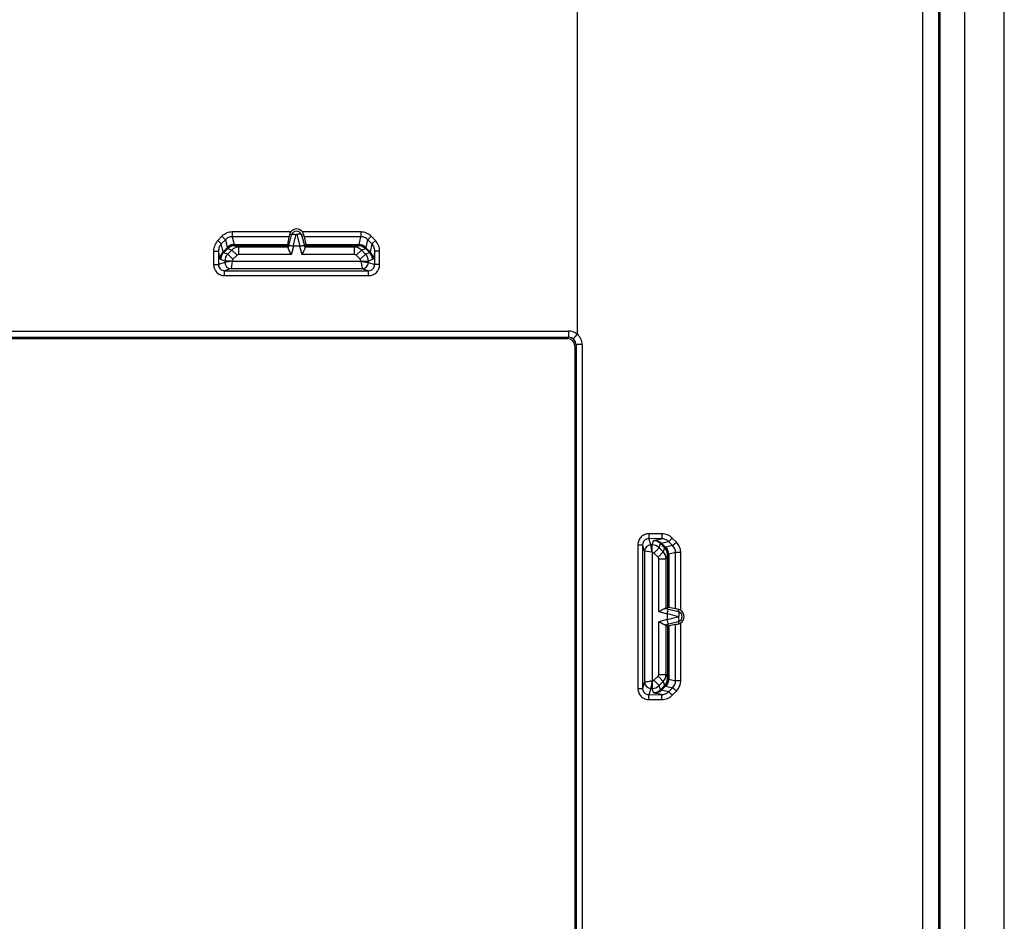
# Model space of a CAD drawing. Units: millimetres. Extents: x -40 to 40, y -147 to 147.
# Drawn here: x 0 to 40, y -37 to 0 of the extents above; entities that cross this region are included whole.
import ezdxf

# ---------------------------------------------------------------- set-up
doc = ezdxf.new("R2010")
doc.units = ezdxf.units.MM
doc.header["$LTSCALE"] = 16.335
doc.layers.get('0').update_dxf_attribs({"linetype": 'CONTINUOUS'})
doc.layers.add('RACCORDO', color=7, linetype='CONTINUOUS')

msp = doc.modelspace()

# ---------------------------------------------------------------- linework, layer by layer
at = {"color": 7, "linetype": 'CONTINUOUS'}
for p, q in [((40, -143.5), (40, 143.5)), ((37.4, -142.4), (37.4, 142.4)), ((38.4, -142.7), (38.4, 142.7)), ((-22.25, -12.95), (22.25, -12.95)), ((22.55, -13.25), (22.55, -57.75))]:
    msp.add_line(p, q, dxfattribs=at)
msp.add_arc((22.25, -13.25), 0.3, 0, 90, dxfattribs=at)
at = {"layer": 'RACCORDO', "color": 7, "linetype": 'CONTINUOUS'}
for p, q in [((37.33, 142.4), (37.33, -142.4)), ((10.914, -9.239), (10.872, -9.184)), ((10.938, -8.816), (10.878, -9.133)), ((11.367, -9.2), (11.133, -9.2)), ((11.562, -8.816), (11.622, -9.133)), ((11.586, -9.239), (11.628, -9.184)), ((-22.3, -12.9), (22.3, -12.9)), ((22.6, -13.2), (22.6, -57.8)), ((26.261, -23.914), (26.316, -23.872)), ((26.643, -23.93), (26.367, -23.878)), ((26.3, -24.133), (26.3, -24.367)), ((26.261, -24.586), (26.316, -24.628)), ((26.643, -24.57), (26.367, -24.622))]:
    msp.add_line(p, q, dxfattribs=at)
at = {"layer": 'RACCORDO', "color": 253, "linetype": 'CONTINUOUS'}
for p, q in [((37.345, 142.4), (37.345, -142.4)), ((37.385, -142.4), (37.385, 142.4)), ((36.681, 128.871), (36.681, -128.871)), ((22.65, 12.776), (22.65, -12.776)), ((8.216, -8.799), (8.051, -8.968)), ((8.216, -8.799), (8.356, -8.936)), ((11.009, -8.622), (8.636, -8.622)), ((8.636, -8.622), (8.636, -8.816)), ((10.931, -9.184), (11.045, -8.745)), ((11.045, -8.745), (10.961, -8.722)), ((11.116, -9.198), (11.238, -8.728)), ((11.262, -8.728), (11.384, -9.198)), ((11.455, -8.745), (11.539, -8.722)), ((11.455, -8.745), (11.569, -9.184)), ((13.864, -8.622), (11.491, -8.622)), ((13.864, -8.622), (13.864, -8.816)), ((14.284, -8.799), (14.144, -8.936)), ((14.449, -8.968), (14.284, -8.799)), ((8.051, -8.968), (8.191, -9.105)), ((8.356, -8.936), (8.191, -9.105)), ((8.265, -9.431), (8.191, -9.105)), ((8.356, -8.936), (8.427, -9.249)), ((10.938, -8.816), (8.636, -8.816)), ((8.636, -8.816), (8.708, -9.133)), ((8.708, -9.133), (10.878, -9.133)), ((8.735, -9.184), (10.872, -9.184)), ((8.735, -9.184), (8.901, -9.239)), ((10.911, -9.257), (10.931, -9.184)), ((11.042, -9.539), (11.133, -9.2)), ((11.367, -9.2), (11.458, -9.539)), ((13.864, -8.816), (11.562, -8.816)), ((11.569, -9.184), (11.589, -9.257)), ((11.622, -9.133), (13.792, -9.133)), ((11.628, -9.184), (13.765, -9.184)), ((13.599, -9.239), (13.765, -9.184)), ((13.792, -9.133), (13.864, -8.816)), ((14.073, -9.249), (14.144, -8.936)), ((14.309, -9.105), (14.144, -8.936)), ((14.309, -9.105), (14.235, -9.431)), ((14.449, -8.968), (14.309, -9.105)), ((7.877, -9.399), (8.077, -9.399)), ((7.877, -9.399), (7.877, -9.947)), ((8.077, -9.399), (8.077, -9.947)), ((8.146, -9.705), (8.077, -9.399)), ((8.265, -9.431), (8.432, -9.266)), ((8.282, -9.466), (8.45, -9.299)), ((8.452, -9.522), (8.282, -9.466)), ((8.618, -9.356), (8.452, -9.522)), ((8.664, -9.734), (8.452, -9.522)), ((8.453, -9.301), (8.618, -9.356)), ((8.83, -9.568), (8.618, -9.356)), ((8.83, -9.568), (8.664, -9.734)), ((10.914, -9.239), (8.901, -9.239)), ((8.901, -9.539), (8.901, -9.239)), ((11.042, -9.539), (8.901, -9.539)), ((13.599, -9.539), (11.458, -9.539)), ((13.599, -9.239), (11.586, -9.239)), ((13.599, -9.539), (13.599, -9.239)), ((13.67, -9.568), (13.882, -9.356)), ((13.836, -9.734), (13.67, -9.568)), ((13.836, -9.734), (14.048, -9.522)), ((13.882, -9.356), (14.047, -9.301)), ((14.048, -9.522), (13.882, -9.356)), ((14.218, -9.466), (14.048, -9.522)), ((14.05, -9.299), (14.218, -9.466)), ((14.068, -9.266), (14.235, -9.431)), ((14.423, -9.399), (14.354, -9.705)), ((14.623, -9.399), (14.423, -9.399)), ((14.423, -9.947), (14.423, -9.399)), ((14.623, -9.947), (14.623, -9.399)), ((7.877, -9.947), (8.077, -9.947)), ((8.335, -9.861), (8.077, -9.947)), ((8.335, -9.805), (8.165, -9.748)), ((8.635, -9.805), (8.335, -9.805)), ((8.335, -9.805), (8.335, -9.861)), ((8.635, -9.811), (8.335, -9.861)), ((8.635, -9.811), (8.585, -10.111)), ((8.635, -9.805), (8.635, -9.811)), ((8.635, -9.811), (13.865, -9.811)), ((13.865, -9.805), (14.165, -9.805)), ((13.865, -9.811), (13.865, -9.805)), ((14.335, -9.748), (14.165, -9.805)), ((14.165, -9.861), (14.165, -9.805)), ((14.165, -9.861), (14.423, -9.947)), ((14.623, -9.947), (14.423, -9.947)), ((8.585, -10.111), (8.327, -10.197)), ((8.327, -10.197), (14.173, -10.197)), ((8.327, -10.397), (8.327, -10.197)), ((8.327, -10.397), (14.173, -10.397)), ((8.585, -10.111), (13.915, -10.111)), ((13.915, -10.111), (14.173, -10.197)), ((14.173, -10.397), (14.173, -10.197)), ((-22.3, -12.65), (22.3, -12.65)), ((22.3, -12.65), (22.3, -12.9)), ((22.65, -12.776), (22.491, -12.969)), ((22.849, -13.2), (22.6, -13.2)), ((22.849, -13.2), (22.849, -57.8)), ((25.639, -21.335), (25.555, -21.081)), ((26.074, -21.083), (25.555, -21.081)), ((26.088, -20.883), (25.566, -20.882)), ((25.695, -21.335), (25.752, -21.165)), ((25.795, -21.146), (26.074, -21.083)), ((26.069, -21.265), (26.36, -21.199)), ((26.526, -21.364), (26.36, -21.199)), ((26.679, -21.224), (26.513, -21.058)), ((25.114, -21.331), (25.304, -21.331)), ((25.114, -21.331), (25.114, -27.169)), ((25.389, -21.585), (25.304, -21.331)), ((25.304, -21.331), (25.304, -27.169)), ((25.389, -21.585), (25.389, -26.915)), ((25.689, -21.635), (25.389, -21.585)), ((25.695, -21.335), (25.639, -21.335)), ((25.689, -21.635), (25.639, -21.335)), ((25.695, -21.635), (25.695, -21.335)), ((25.766, -21.664), (25.978, -21.452)), ((25.978, -21.452), (26.034, -21.282)), ((26.144, -21.618), (25.978, -21.452)), ((26.034, -21.282), (26.201, -21.45)), ((26.069, -21.265), (26.234, -21.432)), ((26.199, -21.453), (26.144, -21.618)), ((26.526, -21.364), (26.251, -21.427)), ((25.695, -21.635), (25.689, -21.635)), ((25.689, -21.635), (25.689, -26.865)), ((25.932, -21.83), (25.766, -21.664)), ((25.932, -21.83), (26.144, -21.618)), ((25.961, -21.901), (26.261, -21.901)), ((25.961, -24.042), (25.961, -21.901)), ((26.316, -21.735), (26.261, -21.901)), ((26.261, -23.914), (26.261, -21.901)), ((26.316, -21.735), (26.316, -23.872)), ((26.643, -21.645), (26.367, -21.708)), ((26.367, -21.708), (26.367, -23.878)), ((26.855, -21.645), (26.643, -21.645)), ((26.643, -23.93), (26.643, -21.645)), ((26.855, -23.996), (26.855, -21.645)), ((26.243, -23.911), (26.316, -23.931)), ((26.316, -23.931), (26.755, -24.045)), ((26.755, -24.045), (26.777, -23.963)), ((25.961, -24.042), (26.3, -24.133)), ((26.3, -24.367), (25.961, -24.458)), ((26.302, -24.116), (26.772, -24.238)), ((26.772, -24.262), (26.302, -24.384)), ((25.961, -26.599), (25.961, -24.458)), ((26.316, -24.569), (26.243, -24.589)), ((26.261, -26.599), (26.261, -24.586)), ((26.755, -24.455), (26.316, -24.569)), ((26.316, -24.628), (26.316, -26.765)), ((26.367, -24.622), (26.367, -26.792)), ((26.643, -26.855), (26.643, -24.57)), ((26.755, -24.455), (26.777, -24.537)), ((26.855, -26.855), (26.855, -24.504)), ((25.766, -26.836), (25.932, -26.67)), ((25.932, -26.67), (26.144, -26.882)), ((25.961, -26.599), (26.261, -26.599)), ((26.261, -26.599), (26.316, -26.765)), ((26.367, -26.792), (26.643, -26.855)), ((25.114, -27.169), (25.304, -27.169)), ((25.389, -26.915), (25.304, -27.169)), ((25.639, -27.165), (25.555, -27.419)), ((25.639, -27.165), (25.695, -27.165)), ((25.689, -26.865), (25.695, -26.865)), ((25.695, -26.865), (25.695, -27.165)), ((25.752, -27.335), (25.695, -27.165)), ((25.766, -26.836), (25.978, -27.048)), ((25.978, -27.048), (26.144, -26.882)), ((26.034, -27.218), (25.978, -27.048)), ((26.201, -27.05), (26.034, -27.218)), ((26.234, -27.068), (26.069, -27.235)), ((26.144, -26.882), (26.199, -27.047)), ((26.251, -27.073), (26.526, -27.136)), ((26.36, -27.301), (26.526, -27.136)), ((26.855, -26.855), (26.643, -26.855)), ((25.555, -27.419), (26.074, -27.417)), ((26.074, -27.417), (25.795, -27.354)), ((26.36, -27.301), (26.069, -27.235)), ((26.513, -27.442), (26.679, -27.276)), ((25.566, -27.618), (26.088, -27.617))]:
    msp.add_line(p, q, dxfattribs=at)
at = {"layer": 'RACCORDO', "color": 7, "linetype": 'CONTINUOUS'}
for centre, radius, start, end in [((11.244, -8.796), 0.293, 143.4804, 165.4931), ((11.25, -8.8), 0.3, 36.507, 143.493), ((11.25, -8.8), 0.212, 14.981, 165.0198), ((11.257, -8.795), 0.292, 14.4631, 36.5635), ((22.3, -13.2), 0.3, 0.0008, 90), ((26.703, -24.244), 0.29, 58.5647, 75.291), ((26.7, -24.25), 0.297, 301.442, 58.558), ((26.7, -24.25), 0.212, 284.981, 75.0198), ((26.703, -24.256), 0.29, 284.7109, 301.4353)]:
    msp.add_arc(centre, radius, start, end, dxfattribs=at)
at = {"layer": 'RACCORDO', "color": 253, "linetype": 'CONTINUOUS'}
for centre, radius, start, end in [((11.25, -8.732), 0.012, 14.6475, 165.3525), ((8.72, -9.555), 0.408, 90.9768, 134.8153), ((8.733, -9.583), 0.4, 90.0639, 134.9286), ((8.735, -9.583), 0.4, 90.0615, 135.055), ((13.765, -9.583), 0.4, 44.945, 89.9385), ((13.767, -9.583), 0.4, 45.0713, 89.9362), ((13.78, -9.555), 0.408, 45.1847, 89.0231), ((8.565, -9.749), 0.401, 135.0399, 179.9502), ((8.735, -9.805), 0.4, 135.0235, 179.957), ((8.901, -9.639), 0.4, 90.0488, 135.0278), ((8.901, -9.639), 0.1, 89.9884, 134.9553), ((13.599, -9.639), 0.4, 44.9722, 89.9512), ((13.599, -9.639), 0.1, 45.0447, 90.0116), ((13.765, -9.805), 0.4, 0.043, 44.9765), ((13.935, -9.749), 0.401, 0.0498, 44.9601), ((8.327, -9.947), 0.45, 180.0281, 270.0467), ((8.585, -9.861), 0.25, 180.0055, 269.8909), ((8.735, -9.805), 0.0999, 134.9652, 180.0001), ((13.765, -9.805), 0.0999, 359.9999, 45.0348), ((13.915, -9.861), 0.25, 270.1091, 359.9945), ((14.173, -9.947), 0.45, 269.9534, 359.972), ((22.3, -13.2), 0.55, 50.4788, 90), ((22.298, -13.2), 0.551, 359.9699, 50.2886), ((25.751, -21.565), 0.401, 45.0399, 89.9502), ((25.639, -21.585), 0.25, 90.0062, 179.8902), ((25.695, -21.735), 0.4, 45.0235, 89.957), ((25.917, -21.735), 0.4, 0.0615, 45.055), ((25.917, -21.733), 0.4, 0.0639, 44.9286), ((25.945, -21.72), 0.408, 0.9768, 44.8153), ((26.253, -21.643), 0.39, 359.6416, 45.4859), ((26.261, -21.645), 0.593, 359.9885, 45.1965), ((25.695, -21.735), 0.0999, 44.9652, 90.0001), ((25.861, -21.901), 0.1, 359.9884, 44.9553), ((25.861, -21.901), 0.4, 0.0488, 45.0278), ((26.768, -24.25), 0.012, 284.6475, 75.3525), ((25.861, -26.599), 0.1, 315.0447, 0.0116), ((25.861, -26.599), 0.4, 314.9722, 359.9512), ((25.917, -26.765), 0.4, 314.945, 359.9385), ((25.917, -26.767), 0.4, 315.0713, 359.9362), ((25.945, -26.78), 0.408, 315.1847, 359.0231), ((25.639, -26.915), 0.25, 180.1091, 269.9945), ((25.695, -26.765), 0.0999, 269.9999, 315.0348), ((25.695, -26.765), 0.4, 270.043, 314.9765), ((26.253, -26.857), 0.39, 314.5141, 0.3584), ((26.261, -26.855), 0.593, 314.8035, 0.0115), ((25.751, -26.935), 0.401, 270.0498, 314.9601)]:
    msp.add_arc(centre, radius, start, end, dxfattribs=at)
at = {"layer": 'RACCORDO', "color": 7, "linetype": 'CONTINUOUS'}
for centre, major_axis, ratio, start_param, end_param in [((10.991, -8.622), (0.054, 0.2), 0.01686, -4.178754, -3.363966), ((11.509, -8.622), (-0.054, 0.2), 0.01686, -2.919219, -2.104432), ((11.408, -7.184), (0.536, 2), 0.01686, -3.363966, -3.154527), ((11.281, -8.651), (0.168, 0.546), 0.348049, -3.122313, -3.034666), ((11.219, -8.651), (-0.168, 0.546), 0.348049, -3.24852, -3.160872), ((11.092, -7.184), (-0.536, 2), 0.01686, -3.128658, -2.919219), ((10.834, -9.539), (0.08, 0.3), 0.01686, -0.347686, -0.012934), ((11.666, -9.539), (-0.08, 0.3), 0.01686, 0.012934, 0.347686), ((25.961, -23.834), (0.3, -0.08), 0.01686, -0.347686, -0.012934), ((28.316, -24.408), (2, -0.536), 0.01686, 2.919219, 3.128658), ((26.838, -23.983), (0.2, -0.054), 0.01686, 1.884777, 2.919219), ((26.849, -24.281), (0.546, -0.168), 0.348049, -3.122313, -3.034666), ((26.849, -24.219), (0.546, 0.168), 0.348049, 3.034666, 3.122313), ((25.961, -24.666), (0.3, 0.08), 0.01686, 0.012934, 0.347686), ((28.316, -24.092), (2, 0.536), 0.01686, -3.128658, -2.919219), ((26.838, -24.517), (0.2, 0.054), 0.01686, -2.919219, -1.884777)]:
    msp.add_ellipse(centre, major_axis=major_axis, ratio=ratio, start_param=start_param, end_param=end_param, dxfattribs=at)
at = {"layer": 'RACCORDO', "color": 253, "linetype": 'CONTINUOUS'}
for points, knots in [([(8.636, -8.622), (8.558, -8.622), (8.401, -8.653), (8.27, -8.744), (8.216, -8.799)], [0, 0, 0, 0, 0.499965, 1, 1, 1, 1]), ([(11.045, -8.745), (11.048, -8.736), (11.063, -8.725), (11.086, -8.719), (11.12, -8.714), (11.172, -8.716), (11.216, -8.723), (11.238, -8.728)], [0, 0, 0, 0, 0.137138, 0.235401, 0.355544, 0.652664, 1, 1, 1, 1]), ([(11.455, -8.745), (11.452, -8.736), (11.437, -8.725), (11.414, -8.719), (11.38, -8.714), (11.328, -8.716), (11.284, -8.723), (11.262, -8.728)], [0, 0, 0, 0, 0.137138, 0.235401, 0.355544, 0.652664, 1, 1, 1, 1]), ([(14.284, -8.799), (14.23, -8.744), (14.099, -8.653), (13.942, -8.622), (13.864, -8.622)], [0, 0, 0, 0, 0.500035, 1, 1, 1, 1]), ([(8.051, -8.968), (7.996, -9.025), (7.907, -9.161), (7.877, -9.32), (7.877, -9.399)], [0, 0, 0, 0, 0.499915, 1, 1, 1, 1]), ([(8.191, -9.105), (8.154, -9.144), (8.096, -9.237), (8.077, -9.346), (8.077, -9.399)], [0, 0, 0, 0, 0.500338, 1, 1, 1, 1]), ([(8.636, -8.816), (8.584, -8.816), (8.479, -8.837), (8.392, -8.899), (8.356, -8.936)], [0, 0, 0, 0, 0.500131, 1, 1, 1, 1]), ([(8.708, -9.133), (8.656, -9.134), (8.552, -9.155), (8.464, -9.213), (8.427, -9.249)], [0, 0, 0, 0, 0.500855, 1, 1, 1, 1]), ([(8.713, -9.147), (8.717, -9.155), (8.724, -9.166), (8.73, -9.178), (8.732, -9.182)], [0, 0, 0, 0, 0.649948, 1, 1, 1, 1]), ([(13.768, -9.182), (13.77, -9.178), (13.776, -9.166), (13.783, -9.155), (13.787, -9.147)], [0, 0, 0, 0, 0.350052, 1, 1, 1, 1]), ([(13.792, -9.133), (13.844, -9.134), (13.948, -9.155), (14.036, -9.213), (14.073, -9.249)], [0, 0, 0, 0, 0.500855, 1, 1, 1, 1]), ([(14.144, -8.936), (14.108, -8.899), (14.021, -8.837), (13.916, -8.816), (13.864, -8.816)], [0, 0, 0, 0, 0.499869, 1, 1, 1, 1]), ([(14.423, -9.399), (14.423, -9.346), (14.404, -9.237), (14.346, -9.144), (14.309, -9.105)], [0, 0, 0, 0, 0.499662, 1, 1, 1, 1]), ([(14.623, -9.399), (14.623, -9.32), (14.593, -9.161), (14.504, -9.025), (14.449, -8.968)], [0, 0, 0, 0, 0.500085, 1, 1, 1, 1]), ([(8.146, -9.705), (8.147, -9.655), (8.169, -9.553), (8.229, -9.467), (8.265, -9.431)], [0, 0, 0, 0, 0.497532, 1, 1, 1, 1]), ([(8.282, -9.466), (8.278, -9.465), (8.272, -9.457), (8.268, -9.445), (8.266, -9.436), (8.265, -9.431)], [0, 0, 0, 0, 0.321825, 0.611459, 1, 1, 1, 1]), ([(8.427, -9.249), (8.427, -9.25), (8.429, -9.256), (8.431, -9.262), (8.432, -9.266)], [0, 0, 0, 0, 0.25952, 1, 1, 1, 1]), ([(8.432, -9.266), (8.436, -9.273), (8.441, -9.284), (8.447, -9.296), (8.45, -9.299)], [0, 0, 0, 0, 0.656431, 1, 1, 1, 1]), ([(14.05, -9.299), (14.053, -9.296), (14.059, -9.284), (14.064, -9.273), (14.068, -9.266)], [0, 0, 0, 0, 0.34357, 1, 1, 1, 1]), ([(14.068, -9.266), (14.068, -9.264), (14.07, -9.259), (14.072, -9.253), (14.073, -9.249)], [0, 0, 0, 0, 0.241346, 1, 1, 1, 1]), ([(14.235, -9.431), (14.234, -9.436), (14.232, -9.445), (14.228, -9.457), (14.222, -9.465), (14.218, -9.466)], [0, 0, 0, 0, 0.388541, 0.678175, 1, 1, 1, 1]), ([(14.354, -9.705), (14.353, -9.655), (14.331, -9.553), (14.271, -9.467), (14.235, -9.431)], [0, 0, 0, 0, 0.497532, 1, 1, 1, 1]), ([(8.077, -9.947), (8.077, -9.979), (8.09, -10.045), (8.146, -10.128), (8.229, -10.184), (8.295, -10.197), (8.327, -10.197)], [0, 0, 0, 0, 0.250058, 0.500105, 0.75009, 1, 1, 1, 1]), ([(8.165, -9.748), (8.163, -9.748), (8.159, -9.744), (8.152, -9.729), (8.149, -9.716), (8.146, -9.705)], [0, 0, 0, 0, 0.126255, 0.32817, 1, 1, 1, 1]), ([(13.865, -9.811), (13.869, -9.83), (13.874, -9.867), (13.886, -9.935), (13.899, -10.016), (13.91, -10.079), (13.915, -10.111)], [0, 0, 0, 0, 0.187882, 0.369207, 0.687161, 1, 1, 1, 1]), ([(13.865, -9.811), (13.884, -9.814), (13.921, -9.82), (13.99, -9.832), (14.071, -9.845), (14.134, -9.856), (14.165, -9.861)], [0, 0, 0, 0, 0.187882, 0.369208, 0.687162, 1, 1, 1, 1]), ([(14.173, -10.197), (14.205, -10.197), (14.271, -10.184), (14.354, -10.128), (14.41, -10.045), (14.423, -9.979), (14.423, -9.947)], [0, 0, 0, 0, 0.249909, 0.499894, 0.749941, 1, 1, 1, 1]), ([(14.354, -9.705), (14.351, -9.716), (14.348, -9.729), (14.341, -9.744), (14.337, -9.748), (14.335, -9.748)], [0, 0, 0, 0, 0.67183, 0.873745, 1, 1, 1, 1]), ([(25.566, -20.882), (25.508, -20.881), (25.389, -20.904), (25.239, -21.004), (25.138, -21.153), (25.114, -21.272), (25.114, -21.331)], [0, 0, 0, 0, 0.249826, 0.499767, 0.749839, 1, 1, 1, 1]), ([(25.555, -21.081), (25.522, -21.081), (25.456, -21.094), (25.373, -21.149), (25.317, -21.232), (25.304, -21.298), (25.304, -21.331)], [0, 0, 0, 0, 0.249166, 0.499093, 0.749526, 1, 1, 1, 1]), ([(25.566, -20.882), (25.566, -20.906), (25.566, -20.942), (25.564, -20.988), (25.563, -21.018), (25.561, -21.042), (25.559, -21.061), (25.558, -21.073), (25.556, -21.079), (25.555, -21.081), (25.555, -21.081)], [0, 0, 0, 0, 0.369547, 0.537694, 0.686663, 0.81109, 0.906599, 0.969986, 0.989082, 1, 1, 1, 1]), ([(25.752, -21.165), (25.752, -21.163), (25.756, -21.159), (25.771, -21.152), (25.784, -21.149), (25.795, -21.146)], [0, 0, 0, 0, 0.126255, 0.32817, 1, 1, 1, 1]), ([(25.795, -21.146), (25.845, -21.147), (25.947, -21.169), (26.033, -21.229), (26.069, -21.265)], [0, 0, 0, 0, 0.497532, 1, 1, 1, 1]), ([(26.088, -20.883), (26.087, -20.908), (26.087, -20.944), (26.085, -20.99), (26.083, -21.019), (26.081, -21.044), (26.079, -21.063), (26.077, -21.075), (26.075, -21.081), (26.074, -21.083), (26.074, -21.083)], [0, 0, 0, 0, 0.368974, 0.536889, 0.685688, 0.810032, 0.905581, 0.969207, 0.988573, 1, 1, 1, 1]), ([(26.36, -21.199), (26.323, -21.162), (26.232, -21.103), (26.126, -21.083), (26.074, -21.083)], [0, 0, 0, 0, 0.499871, 1, 1, 1, 1]), ([(26.513, -21.058), (26.457, -21.003), (26.323, -20.915), (26.166, -20.884), (26.088, -20.883)], [0, 0, 0, 0, 0.50006, 1, 1, 1, 1]), ([(26.513, -21.058), (26.496, -21.075), (26.465, -21.107), (26.421, -21.148), (26.389, -21.176), (26.37, -21.192), (26.363, -21.197), (26.36, -21.199)], [0, 0, 0, 0, 0.339979, 0.643713, 0.873186, 0.950692, 1, 1, 1, 1]), ([(26.034, -21.282), (26.035, -21.278), (26.043, -21.272), (26.055, -21.268), (26.064, -21.266), (26.069, -21.265)], [0, 0, 0, 0, 0.321825, 0.611459, 1, 1, 1, 1]), ([(26.234, -21.432), (26.227, -21.436), (26.216, -21.441), (26.204, -21.447), (26.201, -21.45)], [0, 0, 0, 0, 0.656431, 1, 1, 1, 1]), ([(26.251, -21.427), (26.25, -21.427), (26.244, -21.429), (26.238, -21.431), (26.234, -21.432)], [0, 0, 0, 0, 0.25952, 1, 1, 1, 1]), ([(26.367, -21.708), (26.366, -21.656), (26.345, -21.552), (26.287, -21.464), (26.251, -21.427)], [0, 0, 0, 0, 0.500855, 1, 1, 1, 1]), ([(26.679, -21.224), (26.663, -21.241), (26.631, -21.272), (26.587, -21.314), (26.556, -21.342), (26.536, -21.358), (26.529, -21.363), (26.526, -21.364)], [0, 0, 0, 0, 0.33979, 0.643523, 0.873077, 0.950631, 1, 1, 1, 1]), ([(26.353, -21.713), (26.345, -21.717), (26.334, -21.724), (26.322, -21.73), (26.318, -21.732)], [0, 0, 0, 0, 0.649948, 1, 1, 1, 1]), ([(26.755, -24.045), (26.764, -24.048), (26.775, -24.063), (26.781, -24.086), (26.786, -24.12), (26.784, -24.172), (26.777, -24.216), (26.772, -24.238)], [0, 0, 0, 0, 0.137138, 0.235401, 0.355544, 0.652664, 1, 1, 1, 1]), ([(26.755, -24.455), (26.764, -24.452), (26.775, -24.437), (26.781, -24.414), (26.786, -24.38), (26.784, -24.328), (26.777, -24.284), (26.772, -24.262)], [0, 0, 0, 0, 0.137138, 0.235401, 0.355544, 0.652664, 1, 1, 1, 1]), ([(26.367, -26.792), (26.366, -26.844), (26.345, -26.948), (26.287, -27.036), (26.251, -27.073)], [0, 0, 0, 0, 0.500855, 1, 1, 1, 1]), ([(26.318, -26.768), (26.322, -26.77), (26.334, -26.776), (26.345, -26.783), (26.353, -26.787)], [0, 0, 0, 0, 0.350052, 1, 1, 1, 1]), ([(25.114, -27.169), (25.114, -27.228), (25.138, -27.347), (25.239, -27.496), (25.389, -27.596), (25.508, -27.619), (25.566, -27.618)], [0, 0, 0, 0, 0.25016, 0.500232, 0.750173, 1, 1, 1, 1]), ([(25.304, -27.169), (25.304, -27.202), (25.317, -27.268), (25.373, -27.351), (25.456, -27.406), (25.522, -27.419), (25.555, -27.419)], [0, 0, 0, 0, 0.250473, 0.500906, 0.750833, 1, 1, 1, 1]), ([(25.689, -26.865), (25.67, -26.869), (25.633, -26.874), (25.565, -26.886), (25.484, -26.899), (25.421, -26.91), (25.389, -26.915)], [0, 0, 0, 0, 0.187882, 0.369207, 0.687161, 1, 1, 1, 1]), ([(25.689, -26.865), (25.686, -26.884), (25.68, -26.921), (25.668, -26.99), (25.655, -27.071), (25.644, -27.134), (25.639, -27.165)], [0, 0, 0, 0, 0.187882, 0.369208, 0.687162, 1, 1, 1, 1]), ([(26.201, -27.05), (26.204, -27.053), (26.216, -27.059), (26.227, -27.064), (26.234, -27.068)], [0, 0, 0, 0, 0.34357, 1, 1, 1, 1]), ([(26.234, -27.068), (26.236, -27.068), (26.241, -27.07), (26.247, -27.072), (26.251, -27.073)], [0, 0, 0, 0, 0.241346, 1, 1, 1, 1]), ([(26.679, -27.276), (26.663, -27.259), (26.631, -27.228), (26.587, -27.186), (26.556, -27.158), (26.536, -27.142), (26.529, -27.137), (26.526, -27.136)], [0, 0, 0, 0, 0.33979, 0.643522, 0.873077, 0.950631, 1, 1, 1, 1]), ([(25.566, -27.618), (25.566, -27.594), (25.566, -27.558), (25.564, -27.512), (25.563, -27.482), (25.561, -27.458), (25.559, -27.439), (25.558, -27.427), (25.556, -27.421), (25.555, -27.419), (25.555, -27.419)], [0, 0, 0, 0, 0.369547, 0.537695, 0.686663, 0.81109, 0.906599, 0.969986, 0.989082, 1, 1, 1, 1]), ([(25.795, -27.354), (25.784, -27.351), (25.771, -27.348), (25.756, -27.341), (25.752, -27.337), (25.752, -27.335)], [0, 0, 0, 0, 0.67183, 0.873745, 1, 1, 1, 1]), ([(25.795, -27.354), (25.845, -27.353), (25.947, -27.331), (26.033, -27.271), (26.069, -27.235)], [0, 0, 0, 0, 0.497532, 1, 1, 1, 1]), ([(26.069, -27.235), (26.064, -27.234), (26.055, -27.232), (26.043, -27.228), (26.035, -27.222), (26.034, -27.218)], [0, 0, 0, 0, 0.388541, 0.678175, 1, 1, 1, 1]), ([(26.074, -27.417), (26.126, -27.417), (26.232, -27.397), (26.323, -27.338), (26.36, -27.301)], [0, 0, 0, 0, 0.500129, 1, 1, 1, 1]), ([(26.088, -27.617), (26.087, -27.592), (26.087, -27.556), (26.085, -27.51), (26.083, -27.481), (26.081, -27.456), (26.079, -27.437), (26.077, -27.425), (26.075, -27.419), (26.074, -27.417), (26.074, -27.417)], [0, 0, 0, 0, 0.368974, 0.536889, 0.685688, 0.810032, 0.905581, 0.969207, 0.988573, 1, 1, 1, 1]), ([(26.088, -27.617), (26.166, -27.616), (26.323, -27.585), (26.457, -27.497), (26.513, -27.442)], [0, 0, 0, 0, 0.49994, 1, 1, 1, 1]), ([(26.513, -27.442), (26.496, -27.425), (26.465, -27.393), (26.421, -27.352), (26.389, -27.324), (26.37, -27.308), (26.363, -27.303), (26.36, -27.301)], [0, 0, 0, 0, 0.339979, 0.643713, 0.873187, 0.950692, 1, 1, 1, 1])]:
    msp.add_open_spline(points, degree=3, knots=knots, dxfattribs=at)
for points in [[(8.708, -9.133), (8.709, -9.138), (8.711, -9.143), (8.713, -9.147)], [(8.732, -9.182), (8.733, -9.183), (8.734, -9.184), (8.735, -9.184)], [(13.765, -9.184), (13.766, -9.184), (13.767, -9.183), (13.768, -9.182)], [(13.787, -9.147), (13.789, -9.143), (13.791, -9.138), (13.792, -9.133)], [(8.45, -9.299), (8.451, -9.3), (8.452, -9.301), (8.453, -9.301)], [(14.047, -9.301), (14.048, -9.301), (14.049, -9.3), (14.05, -9.299)], [(26.201, -21.45), (26.2, -21.451), (26.199, -21.452), (26.199, -21.453)], [(26.318, -21.732), (26.317, -21.733), (26.316, -21.734), (26.316, -21.735)], [(26.367, -21.708), (26.362, -21.709), (26.357, -21.711), (26.353, -21.713)], [(26.316, -26.765), (26.316, -26.766), (26.317, -26.767), (26.318, -26.768)], [(26.353, -26.787), (26.357, -26.789), (26.362, -26.791), (26.367, -26.792)], [(26.199, -27.047), (26.199, -27.048), (26.2, -27.049), (26.201, -27.05)]]:
    msp.add_open_spline(points, degree=3, dxfattribs=at)
at = {"layer": 'RACCORDO', "color": 7, "linetype": 'CONTINUOUS'}
for points, knots in [([(10.931, -9.184), (10.932, -9.181), (10.937, -9.177), (10.957, -9.174), (10.994, -9.175), (11.05, -9.183), (11.093, -9.192), (11.116, -9.198)], [0, 0, 0, 0, 0.038701, 0.102164, 0.314826, 0.626613, 1, 1, 1, 1]), ([(11.384, -9.198), (11.407, -9.192), (11.45, -9.183), (11.506, -9.175), (11.543, -9.174), (11.563, -9.177), (11.568, -9.181), (11.569, -9.184)], [0, 0, 0, 0, 0.373387, 0.685174, 0.897836, 0.961299, 1, 1, 1, 1]), ([(11.042, -9.539), (11.026, -9.511), (10.995, -9.456), (10.958, -9.39), (10.933, -9.34), (10.92, -9.308), (10.911, -9.281), (10.909, -9.264), (10.911, -9.257)], [0, 0, 0, 0, 0.31128, 0.601648, 0.730721, 0.843132, 0.933903, 1, 1, 1, 1]), ([(11.589, -9.257), (11.591, -9.264), (11.589, -9.281), (11.58, -9.308), (11.567, -9.34), (11.542, -9.39), (11.505, -9.456), (11.474, -9.511), (11.458, -9.539)], [0, 0, 0, 0, 0.066083, 0.156846, 0.269259, 0.398334, 0.688709, 1, 1, 1, 1]), ([(25.961, -24.042), (25.989, -24.026), (26.044, -23.995), (26.11, -23.958), (26.16, -23.933), (26.192, -23.92), (26.219, -23.911), (26.236, -23.909), (26.243, -23.911)], [0, 0, 0, 0, 0.31128, 0.601648, 0.730721, 0.843132, 0.933903, 1, 1, 1, 1]), ([(26.316, -23.931), (26.319, -23.932), (26.323, -23.937), (26.326, -23.957), (26.325, -23.994), (26.317, -24.05), (26.308, -24.093), (26.302, -24.116)], [0, 0, 0, 0, 0.038701, 0.102164, 0.314826, 0.626613, 1, 1, 1, 1]), ([(26.302, -24.384), (26.308, -24.407), (26.317, -24.45), (26.325, -24.506), (26.326, -24.543), (26.323, -24.563), (26.319, -24.568), (26.316, -24.569)], [0, 0, 0, 0, 0.373387, 0.685174, 0.897836, 0.961299, 1, 1, 1, 1]), ([(26.243, -24.589), (26.236, -24.591), (26.219, -24.589), (26.192, -24.58), (26.16, -24.567), (26.11, -24.542), (26.044, -24.505), (25.989, -24.474), (25.961, -24.458)], [0, 0, 0, 0, 0.066083, 0.156846, 0.269259, 0.398334, 0.688709, 1, 1, 1, 1])]:
    msp.add_open_spline(points, degree=3, knots=knots, dxfattribs=at)

doc.saveas('drawing.dxf')
